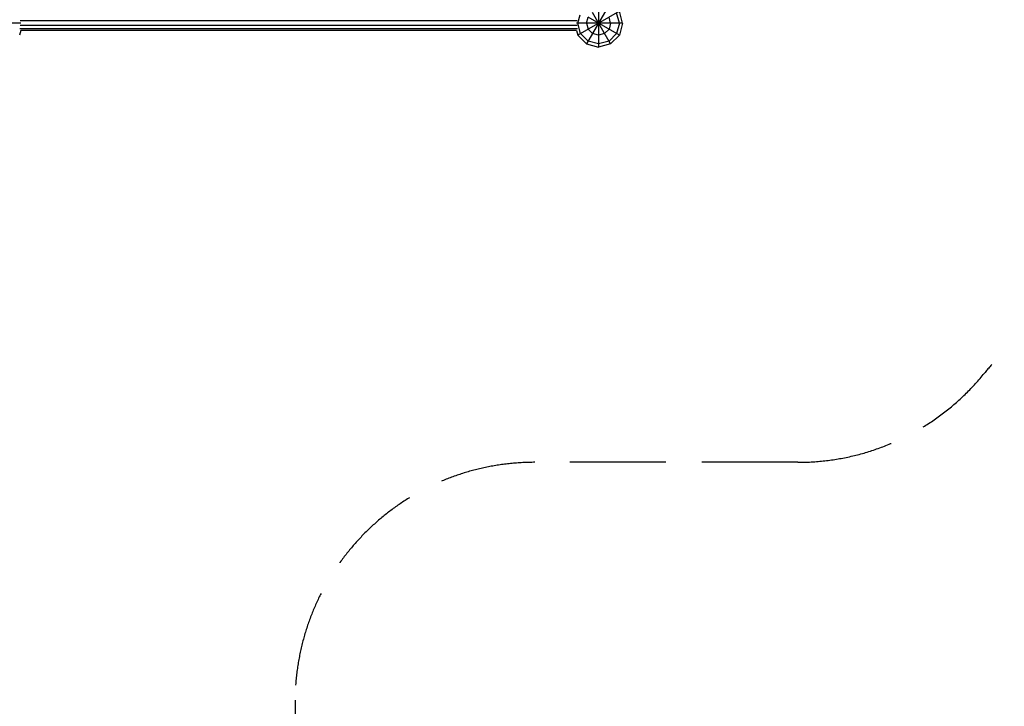
# Model space of a CAD drawing. Extents: x 2741 to 44749, y -53 to 30663.
# Drawn here: x 18804 to 22907, y 11399 to 14260 of the extents above; entities that cross this region are included whole.
import ezdxf

# ---------------------------------------------------------------- set-up
doc = ezdxf.new("R2010")
doc.units = 0
doc.header["$MEASUREMENT"] = 0
doc.linetypes.add('GESTRICHELT_2', pattern=[550, 400, -150])
doc.layers.add('InterSystem - drawing', color=7, linetype='Continuous')

msp = doc.modelspace()

# ---------------------------------------------------------------- linework, layer by layer
at = {"layer": 'InterSystem - drawing', "linetype": 'Continuous'}
for p, q in [((21266.3, 14331.8), (21166.3, 14158.6)), ((21216.3, 14337.5), (21216.3, 14145.2)), ((21302.9, 14295.2), (21129.7, 14195.2)), ((21129.7, 14245.2), (21139, 14280.1)), ((21266.3, 14158.6), (21190.9, 14289.2)), ((21302.9, 14245.2), (21291.3, 14288.5)), ((21316.3, 14245.2), (21302.9, 14295.2)), ((18808.6, 14245.2), (18624.1, 14245.2)), ((21126.6, 14254.5), (18806.1, 14254.5)), ((21316.3, 14245.2), (21124.1, 14245.2)), ((21141.3, 14201.9), (21129.7, 14245.2)), ((21166.3, 14245.2), (21173, 14270.2)), ((21166.3, 14245.2), (21173, 14220.2)), ((21302.9, 14195.2), (21172.3, 14270.6)), ((21246.3, 14245.2), (21237, 14245.2)), ((21266.3, 14245.2), (21259.6, 14270.2)), ((21266.3, 14245.2), (21259.6, 14220.2)), ((21302.9, 14245.2), (21291.3, 14201.9)), ((21316.3, 14245.2), (21302.9, 14195.2)), ((18808.3, 14215.2), (18802.9, 14195.2)), ((21127.7, 14221), (18805, 14221)), ((21126.6, 14236), (18806.1, 14236)), ((21124.5, 14215.2), (18808.2, 14215.2)), ((21124.4, 14215.2), (21129.7, 14195.2)), ((21141.3, 14201.9), (21173, 14170.2)), ((21173, 14220.2), (21191.3, 14201.9)), ((21216.3, 14195.2), (21191.3, 14201.9)), ((21216.3, 14224.6), (21216.3, 14215.2)), ((21241.3, 14201.9), (21216.3, 14195.2)), ((21259.6, 14220.2), (21241.3, 14201.9)), ((21259.6, 14170.2), (21291.3, 14201.9)), ((21129.7, 14195.2), (21166.3, 14158.6)), ((21166.3, 14158.6), (21216.3, 14145.2)), ((21216.3, 14158.6), (21173, 14170.2)), ((21259.6, 14170.2), (21216.3, 14158.6)), ((21266.3, 14158.6), (21216.3, 14145.2)), ((21266.3, 14158.6), (21302.9, 14195.2))]:
    msp.add_line(p, q, dxfattribs=at)
at = {"layer": 'InterSystem - drawing', "linetype": 'GESTRICHELT_2'}
for p, q in [((22046.3, 12415.2), (20951.2, 12415.2)), ((19951.2, 11423.6), (19950, 11280.2))]:
    msp.add_line(p, q, dxfattribs=at)
for centre, start, end in [((23601.4, 12157.6), 106.7647, 141.0375), ((22046.3, 13415.2), 270, 321.0375), ((20951.2, 11415.2), 90, 179.52)]:
    msp.add_arc(centre, 1000, start, end, dxfattribs=at)

doc.saveas('drawing.dxf')
